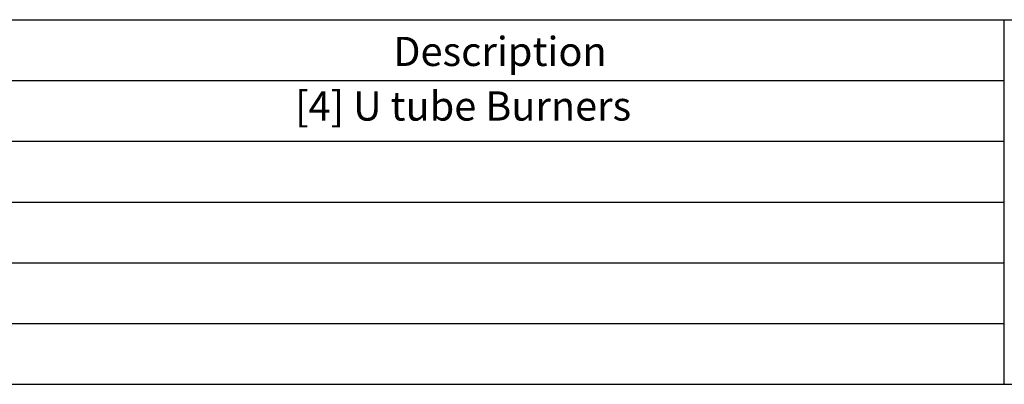
# Model space of a CAD drawing. Units: millimetres. Extents: x 9 to 20739, y 5 to 29816.
# Drawn here: x 17652 to 18383, y 27409 to 27680 of the extents above; entities that cross this region are included whole.
import ezdxf
from ezdxf.enums import TextEntityAlignment as Align

# ---------------------------------------------------------------- set-up
doc = ezdxf.new("R2010")
doc.units = ezdxf.units.MM
doc.layers.add('FOM', color=7, linetype='Continuous')
doc.styles.add('SEACAD_arial_ttf', font='arial.ttf')

msp = doc.modelspace()

# ---------------------------------------------------------------- linework, layer by layer
at = {"layer": 'FOM', "color": 7, "linetype": 'Continuous'}
for p, q in [((17151.65, 27679.9), (20667.55, 27679.9)), ((18382.61, 27679.9), (18382.61, 27409.45)), ((17151.65, 27634.82), (18382.61, 27634.82)), ((17151.65, 27589.75), (18382.61, 27589.75)), ((17151.65, 27544.67), (18382.61, 27544.67)), ((17151.65, 27499.6), (18382.61, 27499.6)), ((17151.65, 27454.52), (18382.61, 27454.52)), ((17169.68, 27409.45), (20649.52, 27409.45))]:
    msp.add_line(p, q, dxfattribs=at)

# ---------------------------------------------------------------- texts
at = {"layer": 'FOM', "color": 7, "linetype": 'Continuous', "style": 'SEACAD_arial_ttf'}
for s, p in [('Description', (17929.31, 27667.19)), ('[4] U tube Burners  ', (17856.51, 27626.7))]:
    msp.add_text(s, height=21.6363, dxfattribs=at).set_placement(p, align=Align.TOP_LEFT)

doc.saveas('drawing.dxf')
